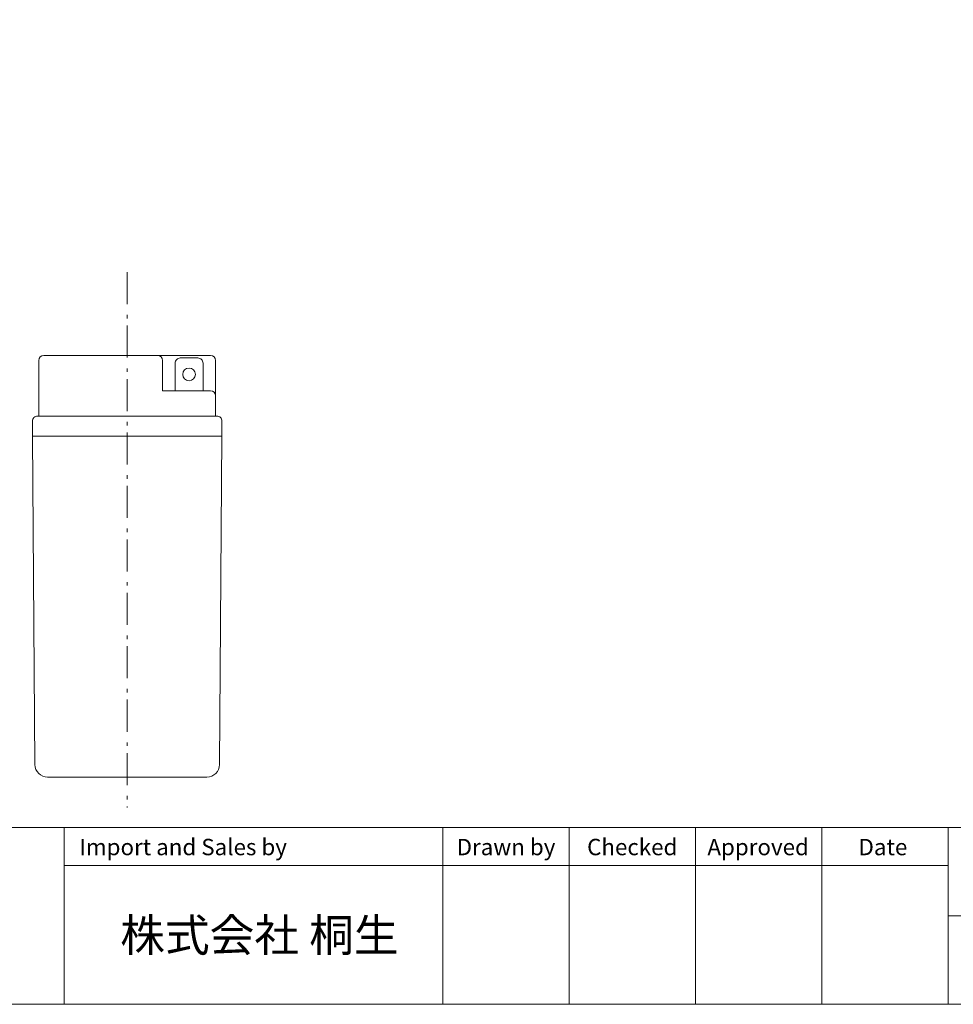
# Model space of a CAD drawing. Units: millimetres. Extents: x -560 to 561, y -390 to 390.
# Drawn here: x -368 to 2, y -390 to 0 of the extents above; entities that cross this region are included whole.
import ezdxf

# ---------------------------------------------------------------- set-up
doc = ezdxf.new("R2010")
doc.units = ezdxf.units.MM
doc.header["$LTSCALE"] = 20.32
doc.linetypes.add('破線の種類-6', pattern=[1.04164, 0.625, -0.20828, 0.06943, -0.13893])
doc.layers.add('レイヤ-1', color=7, linetype='Continuous')
doc.styles.get("Standard").update_dxf_attribs({"font": 'txt', "bigfont": 'BIGFONT.SHX'})

msp = doc.modelspace()

# ---------------------------------------------------------------- linework, layer by layer
at = {"layer": 'レイヤ-1', "color": 7, "linetype": '破線の種類-6', "lineweight": 20}
msp.add_line((-325, -100), (-325, -312), dxfattribs=at)
at = {"layer": 'レイヤ-1', "color": 7, "linetype": 'Continuous', "lineweight": 20}
for p, q in [((-360, -135), (-360, -157)), ((-292, -133), (-358, -133)), ((-311, -135), (-311, -147)), ((-290, -135), (-290, -157)), ((-292, -147), (-311, -147)), ((-361.54, -295.04), (-362.5, -165)), ((-287.5, -165), (-288.46, -295.04)), ((-293.46, -300), (-356.54, -300)), ((-560, -320), (560, -320)), ((-350, -320), (-350, -390)), ((-200, -320), (-200, -390)), ((-150, -320), (-150, -390)), ((-100, -320), (-100, -390)), ((-50, -320), (-50, -390)), ((0, -320), (0, -390)), ((-350, -335), (0, -335)), ((0, -355), (560, -355))]:
    msp.add_line(p, q, dxfattribs=at)
at = {"layer": 'レイヤ-1', "color": 7, "linetype": 'Continuous', "lineweight": 20, "flags": 128}
msp.add_lwpolyline([(-560, 390), (560, 390), (560, -390), (-560, -390)], close=True, dxfattribs=at)
for points in [[(-306, -136, -0.414214), (-304, -134), (-297, -134, -0.414214), (-295, -136), (-295, -147), (-306, -147)], [(-362.5, -159, -0.414214), (-360.5, -157), (-289.5, -157, -0.414214), (-287.5, -159), (-287.5, -165), (-362.5, -165)]]:
    msp.add_lwpolyline(points, format="xyb", close=True, dxfattribs=at)
at = {"layer": 'レイヤ-1', "color": 7, "linetype": 'Continuous', "lineweight": 20}
msp.add_circle((-300.5, -140.5), 2.5, dxfattribs=at)
for centre, radius, start, end in [((-358, -135), 2, 90, 180), ((-313, -135), 2, 0, 90), ((-292, -135), 2, 0, 90), ((-292, -149), 2, 0, 90), ((-356.54, -295), 5, 180.4244, 270), ((-293.46, -295), 5, 270, 359.5756)]:
    msp.add_arc(centre, radius, start, end, dxfattribs=at)

# ---------------------------------------------------------------- texts
at = {"layer": 'レイヤ-1', "color": 7, "attachment_point": 1, "line_spacing_factor": 1.178728}
for s, insert, char_height in [('{\\fヒラギノ角ゴ Pro W3|b0|i0|c128|p0;Import and Sales by}', (-343.95, -324.46), 6.4906), ('{\\fヒラギノ角ゴ Pro W3|b0|i0|c128|p0;Drawn by}', (-194.58, -324.46), 6.4906), ('{\\fヒラギノ角ゴ Pro W3|b0|i0|c128|p0;Checked}', (-142.92, -324.46), 6.4906), ('{\\fヒラギノ角ゴ Pro W3|b0|i0|c128|p0;Approved}', (-95.3, -324.46), 6.4906), ('{\\fヒラギノ角ゴ Pro W3|b0|i0|c128|p0;Date}', (-35.48, -324.46), 6.4906), ('{\\fヒラギノ角ゴ Pro W3|b0|i0|c128|p0;株式会社\\fヒラギノ角ゴ Pro W3|b0|i0|c128|p0; 桐生}', (-327.79, -356.12), 12.9811)]:
    msp.add_mtext(s, dxfattribs=dict(at, insert=insert, char_height=char_height))

doc.saveas('drawing.dxf')
